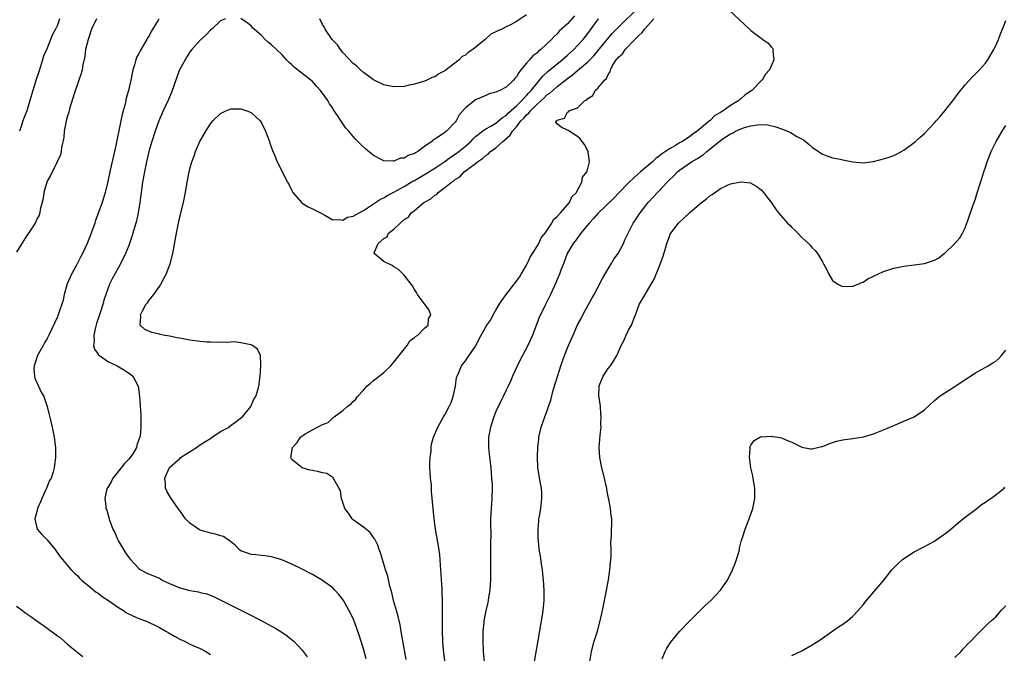
# Model space of a CAD drawing. Units: inches. Extents: x 2517000 to 2520000, y 1554000 to 1557000.
# Drawn here: x 2518500 to 2518693, y 1554929 to 1555053 of the extents above; entities that cross this region are included whole.
import ezdxf

# ---------------------------------------------------------------- set-up
doc = ezdxf.new("R2010")
doc.units = ezdxf.units.IN
doc.header["$MEASUREMENT"] = 0
doc.layers.add('LD25171554_2ft', color=161, linetype='Continuous')

msp = doc.modelspace()

# ---------------------------------------------------------------- linework, layer by layer
at = {"layer": 'LD25171554_2ft'}
for points, elevation in [([(2518575.41, 1554927.41), (2518574.51, 1554932.51), (2518574.41, 1554933), (2518574.2, 1554934.2), (2518573.84, 1554935.84), (2518573.52, 1554937), (2518572.93, 1554939), (2518572.56, 1554940.56), (2518572.2, 1554941.8), (2518571.77, 1554943.76), (2518571.37, 1554945), (2518570.75, 1554947), (2518570.36, 1554948.36), (2518570.11, 1554949), (2518569.83, 1554949.83), (2518569.22, 1554951), (2518569.15, 1554951.15), (2518568.31, 1554952.31), (2518567, 1554953.38), (2518565.73, 1554954.27), (2518565, 1554954.81), (2518564.8, 1554955), (2518564.09, 1554956.09), (2518563.4, 1554957), (2518562.72, 1554959), (2518562.51, 1554960.51), (2518561.22, 1554962.78), (2518561.15, 1554963), (2518561.09, 1554963.09), (2518561, 1554963.13), (2518559.86, 1554963.86), (2518559, 1554964.03), (2518558.24, 1554964.24), (2518557, 1554964.49), (2518556.53, 1554964.53), (2518555, 1554965.01), (2518553, 1554966.64), (2518552.79, 1554967), (2518553, 1554968.14), (2518553.11, 1554969), (2518554.04, 1554969.96), (2518554.69, 1554971), (2518555, 1554971.26), (2518555.73, 1554971.73), (2518557, 1554972.47), (2518559, 1554973.48), (2518560.09, 1554973.91), (2518561, 1554974.79), (2518561.15, 1554974.85), (2518561.25, 1554975), (2518563, 1554976.26), (2518563.82, 1554977), (2518564.53, 1554977.47), (2518565, 1554977.99), (2518565.55, 1554978.45), (2518565.88, 1554979), (2518567, 1554980.24), (2518567.71, 1554981), (2518568.38, 1554981.62), (2518569, 1554982.15), (2518569.52, 1554982.48), (2518571, 1554983.71), (2518572.38, 1554985), (2518572.66, 1554985.34), (2518573, 1554985.69), (2518574.01, 1554987), (2518575.62, 1554989), (2518576.09, 1554989.91), (2518577, 1554990.52), (2518577.22, 1554990.77), (2518577.66, 1554991), (2518579, 1554992.36), (2518579.71, 1554993), (2518579.77, 1554994.23), (2518580.21, 1554995), (2518579.9, 1554995.9), (2518577.62, 1554999), (2518577.39, 1554999.39), (2518577, 1554999.97), (2518576.65, 1555000.65), (2518576.4, 1555001), (2518575, 1555002.75), (2518574.79, 1555003), (2518573.87, 1555003.87), (2518573, 1555004.38), (2518572.65, 1555004.65), (2518571, 1555005.42), (2518569.15, 1555007), (2518569.14, 1555007.14), (2518569.93, 1555009), (2518571, 1555009.95), (2518571.68, 1555010.32), (2518571.93, 1555011), (2518573, 1555011.81), (2518574.19, 1555013), (2518575, 1555013.68), (2518575.83, 1555014.17), (2518576.38, 1555015), (2518577, 1555015.48), (2518578.84, 1555017), (2518579, 1555017.11), (2518580.24, 1555017.76), (2518581, 1555018.43), (2518581.38, 1555018.62), (2518581.67, 1555019), (2518583, 1555019.93), (2518584.26, 1555021), (2518584.71, 1555021.29), (2518585, 1555021.55), (2518585.92, 1555022.08), (2518586.79, 1555023), (2518587.74, 1555023.74), (2518589, 1555024.69), (2518589.37, 1555025), (2518590.35, 1555025.65), (2518591, 1555026.23), (2518591.49, 1555026.51), (2518591.96, 1555027), (2518593, 1555027.77), (2518594.35, 1555029), (2518594.71, 1555029.29), (2518595.76, 1555030.24), (2518596.23, 1555031), (2518597, 1555031.86), (2518597.91, 1555033), (2518598.45, 1555033.55), (2518599, 1555034.18), (2518599.45, 1555034.55), (2518599.78, 1555035), (2518601, 1555036.21), (2518602.45, 1555037.55), (2518603, 1555038.1), (2518603.54, 1555038.46), (2518604.13, 1555039), (2518605, 1555039.76), (2518607, 1555041.32), (2518607.98, 1555042.02), (2518609, 1555042.93), (2518611, 1555044.6), (2518612.2, 1555045.8), (2518613, 1555046.75), (2518615.82, 1555050.18), (2518617, 1555051.39), (2518621, 1555055.29)], 6466), ([(2518638.71, 1555054.71), (2518641.83, 1555051.83), (2518642.71, 1555051), (2518643, 1555050.75), (2518645, 1555049.23), (2518645.35, 1555049), (2518646.3, 1555048.3), (2518647, 1555047.49), (2518647.25, 1555047.25), (2518647.34, 1555047), (2518647.28, 1555046.72), (2518647.46, 1555045), (2518647, 1555043.96), (2518646.63, 1555043), (2518645.85, 1555042.15), (2518645.17, 1555041), (2518645, 1555040.86), (2518643.19, 1555039), (2518641.88, 1555038.12), (2518641, 1555037.32), (2518640.8, 1555037.2), (2518640.65, 1555037), (2518639, 1555036.01), (2518637.58, 1555035), (2518637.2, 1555034.8), (2518637, 1555034.66), (2518635.93, 1555034.07), (2518635, 1555033.11), (2518634.93, 1555033.07), (2518634.88, 1555033), (2518632.48, 1555031), (2518631.59, 1555030.41), (2518631, 1555029.94), (2518629.56, 1555029), (2518629, 1555028.69), (2518628.19, 1555028.19), (2518627, 1555027.53), (2518626.24, 1555027), (2518625.49, 1555026.51), (2518625, 1555026.08), (2518624.35, 1555025.65), (2518623.68, 1555025), (2518621.33, 1555023), (2518620.08, 1555021.92), (2518619, 1555020.86), (2518617.19, 1555019), (2518616.13, 1555017.87), (2518613, 1555014.85), (2518612.13, 1555013.87), (2518611.27, 1555013), (2518611, 1555012.64), (2518609.64, 1555011), (2518608.53, 1555009.47), (2518608.11, 1555009), (2518606.95, 1555007), (2518606.23, 1555005), (2518605.72, 1555003.72), (2518605.47, 1555003), (2518605, 1555001.9), (2518604.75, 1555001.25), (2518603.71, 1554999), (2518603, 1554997.55), (2518602.71, 1554997), (2518601.5, 1554994.5), (2518600.17, 1554991), (2518599.28, 1554989), (2518598.18, 1554987), (2518597.14, 1554985), (2518597, 1554984.65), (2518596.24, 1554983), (2518595.89, 1554982.11), (2518595.39, 1554981), (2518595, 1554980.21), (2518594.43, 1554979), (2518593.93, 1554978.07), (2518593, 1554976.01), (2518592.58, 1554975), (2518591.92, 1554973), (2518591.52, 1554971), (2518591.52, 1554969), (2518591.67, 1554967.67), (2518591.88, 1554966.12), (2518591.99, 1554965), (2518592.04, 1554964.04), (2518592.15, 1554963), (2518592.23, 1554961.77), (2518592.26, 1554961), (2518592.21, 1554959), (2518592.05, 1554957), (2518591.95, 1554955), (2518591.94, 1554954.06), (2518591.97, 1554951.97), (2518591.93, 1554950.07), (2518591.92, 1554947), (2518591.94, 1554946.06), (2518591.94, 1554945), (2518591.91, 1554943.91), (2518591.92, 1554943), (2518591.87, 1554942.13), (2518591.78, 1554941), (2518591.54, 1554939.54), (2518591.47, 1554939), (2518591.39, 1554938.61), (2518591, 1554936.96), (2518590.62, 1554935), (2518590.6, 1554934.6), (2518590.42, 1554933), (2518590.44, 1554932.44), (2518590.42, 1554931), (2518590.52, 1554929), (2518590.89, 1554924.89)], 6470), ([(2518514.71, 1555053), (2518513.71, 1555051), (2518513.02, 1555049), (2518512.55, 1555047), (2518512.37, 1555045.63), (2518512.01, 1555044.01), (2518511.87, 1555043), (2518511.7, 1555042.3), (2518511.24, 1555041), (2518511, 1555040.39), (2518510.3, 1555038.3), (2518509.39, 1555035.39), (2518509.29, 1555035), (2518509.24, 1555034.76), (2518509, 1555034.01), (2518508.74, 1555033), (2518508.66, 1555032.66), (2518508.35, 1555031), (2518508.25, 1555029.75), (2518507.81, 1555027.81), (2518507.75, 1555027), (2518507.62, 1555026.38), (2518506.97, 1555025), (2518505.66, 1555022.34), (2518505, 1555021.17), (2518504.93, 1555021), (2518504.37, 1555019), (2518504.2, 1555017.8), (2518503.64, 1555015.64), (2518503.56, 1555015), (2518503.46, 1555014.54), (2518503, 1555013.72), (2518502.68, 1555013), (2518502, 1555012), (2518501.21, 1555010.79), (2518501, 1555010.54), (2518500.02, 1555009), (2518499, 1555007.28)], 6458), ([(2518507.42, 1555053), (2518507, 1555051.78), (2518506.65, 1555051), (2518506.04, 1555049.96), (2518505.69, 1555049), (2518505, 1555047.28), (2518504.29, 1555045.71), (2518504.1, 1555045), (2518503.71, 1555043.71), (2518503.34, 1555042.66), (2518503, 1555041.53), (2518502.86, 1555041.14), (2518502.17, 1555039), (2518501.61, 1555037), (2518501.01, 1555035), (2518500.44, 1555033.56), (2518500.24, 1555033), (2518499.89, 1555031.89), (2518499.57, 1555031)], 6456), ([(2518526.91, 1555053), (2518526.8, 1555052.8), (2518525.42, 1555050.58), (2518525, 1555049.73), (2518524.7, 1555049.3), (2518524.56, 1555049), (2518523.97, 1555047.97), (2518523.25, 1555046.75), (2518523, 1555046.22), (2518522.54, 1555045.46), (2518522.38, 1555045), (2518522.2, 1555044.2), (2518521.81, 1555043), (2518521.65, 1555042.35), (2518521.42, 1555041), (2518520.97, 1555039), (2518520.52, 1555037.48), (2518520.45, 1555037), (2518520.29, 1555036.29), (2518519.92, 1555035), (2518519.73, 1555034.27), (2518519.45, 1555033), (2518518.54, 1555028.54), (2518518.2, 1555027), (2518517.34, 1555023.34), (2518516.87, 1555021.13), (2518516.38, 1555019), (2518515.78, 1555017), (2518514.5, 1555013.5), (2518514.34, 1555013), (2518513.63, 1555011), (2518512.84, 1555009), (2518511.92, 1555007), (2518511.6, 1555006.4), (2518510.74, 1555004.74), (2518509.78, 1555003), (2518508.93, 1555001.07), (2518508.33, 1554999), (2518508.11, 1554997.89), (2518507.21, 1554995.21), (2518507.12, 1554994.88), (2518507, 1554994.57), (2518505.36, 1554991), (2518505, 1554990.34), (2518504.47, 1554989.53), (2518504.2, 1554989), (2518503.1, 1554987), (2518502.61, 1554985.39), (2518502.47, 1554985), (2518502.4, 1554984.4), (2518502.49, 1554983), (2518502.58, 1554982.58), (2518503.29, 1554981), (2518503.85, 1554979.85), (2518504.33, 1554979), (2518505.02, 1554977), (2518505.42, 1554975.42), (2518505.63, 1554974.37), (2518505.96, 1554973), (2518506.37, 1554971), (2518506.63, 1554969), (2518506.65, 1554968.65), (2518506.66, 1554967), (2518506.41, 1554965.59), (2518506.38, 1554965), (2518506.18, 1554964.18), (2518505.77, 1554963), (2518505.49, 1554962.51), (2518504.9, 1554961), (2518503.95, 1554959), (2518503.69, 1554958.31), (2518503.13, 1554957), (2518503, 1554956.41), (2518502.61, 1554955), (2518503.05, 1554953), (2518503.94, 1554951.94), (2518505, 1554950.87), (2518506.58, 1554949), (2518507.55, 1554947.55), (2518507.99, 1554947), (2518509, 1554945.82), (2518509.74, 1554945), (2518510.37, 1554944.37), (2518511, 1554943.79), (2518511.37, 1554943.37), (2518511.76, 1554943), (2518513, 1554942), (2518514.64, 1554940.64), (2518515, 1554940.44), (2518515.79, 1554939.79), (2518517, 1554939.01), (2518519, 1554937.6), (2518519.98, 1554937), (2518520.57, 1554936.57), (2518521.91, 1554935.91), (2518523, 1554935.45), (2518524.27, 1554935), (2518526.14, 1554934.14), (2518527, 1554933.69), (2518528.26, 1554933), (2518528.7, 1554932.7), (2518529.96, 1554931.96), (2518531, 1554931.4), (2518531.9, 1554931), (2518533, 1554930.45), (2518535, 1554929.58), (2518536.09, 1554929), (2518537, 1554928.41)], 6460), ([(2518539.94, 1555053), (2518539, 1555052.62), (2518537.29, 1555051), (2518537, 1555050.79), (2518536.14, 1555049.86), (2518535, 1555048.85), (2518533.34, 1555047), (2518533, 1555046.57), (2518532.39, 1555045.61), (2518530.98, 1555043), (2518530.4, 1555041.6), (2518529.38, 1555038.62), (2518528.79, 1555037.21), (2518527.75, 1555035), (2518526.92, 1555033), (2518526.21, 1555031), (2518525.53, 1555029), (2518525, 1555027.25), (2518524.5, 1555025), (2518524.09, 1555023), (2518523.71, 1555021), (2518523.41, 1555019), (2518523.17, 1555017), (2518522.88, 1555015), (2518522.55, 1555013.45), (2518522.42, 1555013), (2518522.15, 1555012.15), (2518521.83, 1555011), (2518521.63, 1555010.37), (2518521, 1555008.62), (2518520.34, 1555007), (2518519.37, 1555005), (2518519, 1555004.3), (2518517.81, 1555002.19), (2518517.23, 1555001), (2518516.1, 1554997.9), (2518515.9, 1554997), (2518515.39, 1554995.39), (2518515.24, 1554995), (2518514.71, 1554993.29), (2518514.49, 1554992.49), (2518514.18, 1554991), (2518514.25, 1554989.75), (2518514.12, 1554989), (2518514.28, 1554988.28), (2518515, 1554987.29), (2518515.1, 1554987.1), (2518515.24, 1554987), (2518517, 1554985.81), (2518518.74, 1554985), (2518520.15, 1554984.15), (2518521, 1554983.56), (2518521.35, 1554983.35), (2518521.78, 1554983), (2518522.82, 1554981), (2518523.14, 1554979), (2518523.36, 1554975.36), (2518523.37, 1554975), (2518523.35, 1554974.65), (2518523.4, 1554973), (2518523.22, 1554971.22), (2518523.17, 1554971), (2518523.1, 1554970.9), (2518523, 1554970.54), (2518522.56, 1554969.44), (2518522.49, 1554969), (2518521.77, 1554967.77), (2518521.27, 1554967), (2518521, 1554966.69), (2518520.15, 1554965.85), (2518519, 1554964.33), (2518517.87, 1554963), (2518517.61, 1554962.39), (2518516.87, 1554961.13), (2518516.77, 1554961), (2518516.64, 1554960.64), (2518516.29, 1554959), (2518516.49, 1554957.51), (2518516.53, 1554957), (2518516.68, 1554956.68), (2518517.24, 1554954.76), (2518517.91, 1554953), (2518518.29, 1554952.29), (2518518.82, 1554951), (2518519, 1554950.65), (2518519.97, 1554949), (2518520.36, 1554948.36), (2518521, 1554947.41), (2518521.34, 1554947), (2518523, 1554945.25), (2518523.37, 1554945), (2518524.44, 1554944.44), (2518525.83, 1554943.83), (2518527, 1554943.34), (2518527.2, 1554943.2), (2518527.55, 1554943), (2518529, 1554942.31), (2518530.13, 1554941.87), (2518531, 1554941.46), (2518532.96, 1554940.96), (2518534.67, 1554940.67), (2518535, 1554940.58), (2518536.28, 1554940.28), (2518537.72, 1554939.72), (2518544.39, 1554936.39), (2518547.08, 1554935), (2518549, 1554933.98), (2518549.62, 1554933.62), (2518551, 1554932.79), (2518552.06, 1554932.06), (2518553.17, 1554931.17), (2518553.36, 1554931), (2518555, 1554929.26), (2518555.21, 1554929), (2518555.96, 1554927.96)], 6462), ([(2518567.52, 1554927.52), (2518567, 1554929.48), (2518566.16, 1554932.16), (2518565.65, 1554933.66), (2518565.11, 1554935.11), (2518564.49, 1554936.49), (2518563.1, 1554939), (2518563, 1554939.16), (2518562.18, 1554940.18), (2518561.43, 1554941), (2518561, 1554941.45), (2518559, 1554942.92), (2518557.67, 1554943.67), (2518557, 1554944.09), (2518556.4, 1554944.4), (2518555, 1554945.16), (2518553, 1554946.13), (2518551, 1554946.95), (2518549.43, 1554947.43), (2518549, 1554947.53), (2518547.75, 1554947.75), (2518547, 1554947.79), (2518545.95, 1554947.95), (2518545, 1554947.99), (2518544.28, 1554948.28), (2518543, 1554948.74), (2518542.62, 1554949), (2518541.85, 1554949.85), (2518541, 1554950.5), (2518540.28, 1554951), (2518539.55, 1554951.55), (2518539, 1554951.68), (2518538.01, 1554952.01), (2518537, 1554952.16), (2518536.35, 1554952.35), (2518535, 1554952.8), (2518534.86, 1554952.86), (2518533, 1554954.15), (2518532.13, 1554955), (2518531.64, 1554955.64), (2518531, 1554956.61), (2518530.7, 1554957), (2518529.2, 1554959.2), (2518528.44, 1554960.44), (2518528.23, 1554961), (2518528.23, 1554961.77), (2518528.05, 1554963), (2518528.95, 1554964.95), (2518529, 1554965.03), (2518530.04, 1554965.96), (2518531, 1554966.85), (2518531.18, 1554967), (2518534.27, 1554969), (2518534.69, 1554969.31), (2518535.9, 1554970.1), (2518537, 1554970.78), (2518537.38, 1554971), (2518539, 1554972.09), (2518540.66, 1554973), (2518540.84, 1554973.16), (2518542.07, 1554974.07), (2518543.13, 1554974.87), (2518543.32, 1554975), (2518544.92, 1554977), (2518545.55, 1554978.45), (2518545.89, 1554979), (2518546.3, 1554980.3), (2518546.48, 1554981), (2518546.54, 1554981.46), (2518546.8, 1554983), (2518546.91, 1554985), (2518546.89, 1554985.11), (2518546.83, 1554987), (2518546.24, 1554988.24), (2518545.28, 1554989), (2518545, 1554989.08), (2518544.92, 1554989.08), (2518543, 1554989.49), (2518541.69, 1554989.69), (2518541, 1554989.64), (2518540.45, 1554989.55), (2518539, 1554989.63), (2518538.43, 1554989.57), (2518537, 1554989.65), (2518536.34, 1554989.66), (2518535, 1554989.79), (2518533, 1554990.06), (2518531.68, 1554990.32), (2518531, 1554990.43), (2518530.49, 1554990.49), (2518529, 1554990.81), (2518527.75, 1554991), (2518527.13, 1554991.13), (2518527, 1554991.18), (2518525.51, 1554991.51), (2518524.15, 1554992.15), (2518523.25, 1554993), (2518523.36, 1554994.64), (2518523.29, 1554995), (2518523.55, 1554995.55), (2518524.36, 1554997), (2518524.65, 1554997.35), (2518525, 1554997.87), (2518525.93, 1554999), (2518527, 1555000.53), (2518527.29, 1555001), (2518527.9, 1555002.1), (2518528.32, 1555003), (2518529.14, 1555005), (2518529.66, 1555007), (2518530.35, 1555011), (2518530.75, 1555013), (2518531.23, 1555015), (2518531.73, 1555017), (2518532.14, 1555019), (2518532.47, 1555021), (2518532.84, 1555023), (2518533, 1555023.64), (2518533.38, 1555025), (2518533.8, 1555026.2), (2518534.1, 1555027), (2518534.96, 1555029), (2518536.13, 1555031), (2518537, 1555032.43), (2518537.52, 1555033), (2518539, 1555034.5), (2518540.06, 1555035), (2518541, 1555035.38), (2518541.37, 1555035.37), (2518543, 1555035.38), (2518544.16, 1555035), (2518545, 1555034.64), (2518546.74, 1555033), (2518547, 1555032.63), (2518547.81, 1555031), (2518548.57, 1555029), (2518548.67, 1555028.67), (2518549.19, 1555027.19), (2518549.51, 1555026.49), (2518550.13, 1555025), (2518550.42, 1555024.42), (2518551, 1555023.17), (2518552.14, 1555021), (2518552.48, 1555020.48), (2518553, 1555019.37), (2518553.19, 1555019), (2518554.87, 1555017), (2518555, 1555016.89), (2518556.18, 1555016.18), (2518557, 1555015.81), (2518557.53, 1555015.53), (2518558.61, 1555015), (2518559.44, 1555014.56), (2518561, 1555013.64), (2518562.32, 1555013.68), (2518563, 1555013.53), (2518563.88, 1555014.12), (2518565, 1555014.36), (2518567, 1555015.47), (2518568.21, 1555016.21), (2518569, 1555016.73), (2518570.34, 1555017.67), (2518571, 1555017.93), (2518571.64, 1555018.36), (2518573, 1555019.04), (2518575, 1555020.16), (2518576.76, 1555021.24), (2518577, 1555021.36), (2518579.31, 1555022.69), (2518581, 1555023.73), (2518583, 1555025.06), (2518584.12, 1555025.88), (2518585, 1555026.47), (2518585.7, 1555027), (2518587, 1555028.08), (2518588.08, 1555029), (2518588.52, 1555029.48), (2518589, 1555029.94), (2518590.37, 1555031), (2518591, 1555031.45), (2518591.98, 1555031.98), (2518593, 1555032.6), (2518593.49, 1555033), (2518594.3, 1555033.7), (2518595, 1555034.1), (2518595.43, 1555034.57), (2518597, 1555035.95), (2518598.06, 1555037), (2518599, 1555038), (2518599.46, 1555038.54), (2518599.92, 1555039), (2518601, 1555040.38), (2518601.57, 1555041), (2518602.19, 1555041.81), (2518603.24, 1555042.76), (2518605.99, 1555045), (2518607, 1555045.88), (2518608.26, 1555047), (2518609, 1555047.78), (2518610.09, 1555049), (2518611, 1555050.17), (2518613.1, 1555053)], 6464), ([(2518608.38, 1555053.62), (2518607, 1555052.06), (2518605.41, 1555050.59), (2518605, 1555050.1), (2518604.4, 1555049.6), (2518603.89, 1555049), (2518601.81, 1555047), (2518601.33, 1555046.67), (2518601, 1555046.32), (2518600.22, 1555045.78), (2518599.58, 1555045), (2518599, 1555044.33), (2518597.9, 1555043), (2518597.47, 1555042.53), (2518597, 1555041.63), (2518596.67, 1555041.33), (2518596.43, 1555041), (2518595, 1555039.66), (2518593.78, 1555039), (2518593.21, 1555038.79), (2518593, 1555038.64), (2518591.7, 1555038.3), (2518591, 1555038.03), (2518589, 1555037.16), (2518588.91, 1555037.09), (2518587, 1555035.58), (2518585.82, 1555034.18), (2518585.18, 1555033), (2518585, 1555032.76), (2518583.31, 1555031), (2518583.13, 1555030.87), (2518583, 1555030.74), (2518582.15, 1555030.15), (2518581, 1555029.46), (2518580.7, 1555029.3), (2518580.42, 1555029), (2518579, 1555028.01), (2518577.67, 1555027), (2518577.22, 1555026.78), (2518577, 1555026.63), (2518575.78, 1555026.22), (2518575, 1555025.74), (2518574.31, 1555025.69), (2518573, 1555025.11), (2518572.86, 1555025.14), (2518571, 1555025.16), (2518570.61, 1555025.39), (2518569, 1555026.23), (2518567.48, 1555027.48), (2518566.44, 1555028.44), (2518565.92, 1555029), (2518565.44, 1555029.44), (2518565, 1555029.94), (2518564.13, 1555031), (2518563.59, 1555031.6), (2518562.75, 1555032.75), (2518561.9, 1555034.1), (2518561.18, 1555035.18), (2518561, 1555035.49), (2518560.39, 1555036.39), (2518560.02, 1555037), (2518559, 1555038.47), (2518558.76, 1555038.76), (2518558.58, 1555039), (2518557.81, 1555039.81), (2518557, 1555040.76), (2518556.73, 1555041), (2518553.51, 1555043.51), (2518553, 1555044), (2518552.47, 1555044.47), (2518551.96, 1555045), (2518551, 1555046.05), (2518549.97, 1555047), (2518549, 1555047.96), (2518548.42, 1555048.42), (2518547.74, 1555049), (2518547, 1555049.74), (2518545.57, 1555051), (2518545.29, 1555051.29), (2518545, 1555051.63), (2518544.22, 1555052.22), (2518543, 1555053.12)], 6462), ([(2518599, 1555053.82), (2518597, 1555052.5), (2518595.85, 1555051.85), (2518595, 1555051.46), (2518594.13, 1555051), (2518593.34, 1555050.66), (2518593, 1555050.45), (2518591.98, 1555050.02), (2518590.91, 1555049), (2518588.5, 1555047), (2518587.58, 1555046.42), (2518587, 1555045.93), (2518586.38, 1555045.62), (2518585.79, 1555045), (2518583, 1555042.86), (2518581.77, 1555042.23), (2518581, 1555041.69), (2518580.49, 1555041.51), (2518579.44, 1555041), (2518579, 1555040.81), (2518577, 1555040.19), (2518576.01, 1555040.01), (2518575, 1555039.79), (2518573, 1555039.67), (2518571, 1555040.06), (2518569, 1555041.08), (2518567, 1555042.52), (2518566.47, 1555043), (2518565.72, 1555043.72), (2518565, 1555044.27), (2518563, 1555046.45), (2518562.53, 1555047), (2518561.93, 1555047.93), (2518560.91, 1555049), (2518559.53, 1555051), (2518559.36, 1555051.36), (2518559, 1555051.9), (2518558.44, 1555053)], 6460), ([(2518583.21, 1554925), (2518582.7, 1554929.3), (2518582.58, 1554931), (2518582.54, 1554933), (2518582.54, 1554936.54), (2518582.49, 1554937.51), (2518582.5, 1554939), (2518582.47, 1554940.47), (2518582.43, 1554941), (2518582.38, 1554942.38), (2518582.33, 1554943), (2518582.28, 1554944.28), (2518582.13, 1554945.87), (2518582.06, 1554947), (2518581.97, 1554947.97), (2518581.71, 1554949.71), (2518581.14, 1554953), (2518580.88, 1554955), (2518580.38, 1554960.38), (2518580.34, 1554961.66), (2518580.19, 1554963), (2518580.1, 1554964.09), (2518580.05, 1554965), (2518580.04, 1554965.96), (2518580.1, 1554967), (2518580.28, 1554968.28), (2518580.31, 1554969), (2518580.37, 1554969.63), (2518580.74, 1554971), (2518581.59, 1554973), (2518582.74, 1554975), (2518583, 1554975.42), (2518583.82, 1554977), (2518584.2, 1554977.8), (2518584.63, 1554979), (2518585.06, 1554981), (2518585.29, 1554982.71), (2518585.38, 1554983), (2518585.71, 1554983.71), (2518586.23, 1554985), (2518587, 1554985.99), (2518587.43, 1554986.57), (2518589, 1554988.86), (2518590.13, 1554991), (2518591, 1554992.61), (2518591.22, 1554993), (2518591.98, 1554994.02), (2518592.47, 1554995), (2518593, 1554995.88), (2518593.64, 1554997), (2518594.18, 1554997.82), (2518594.98, 1554999), (2518596.57, 1555001), (2518597.59, 1555002.41), (2518597.97, 1555003), (2518599, 1555004.76), (2518599.13, 1555005), (2518599.73, 1555006.27), (2518601, 1555008.33), (2518601.38, 1555009), (2518601.89, 1555010.11), (2518602.62, 1555011), (2518603.98, 1555013), (2518604.29, 1555013.71), (2518605, 1555014.26), (2518605.68, 1555015), (2518607.41, 1555017), (2518607.86, 1555018.14), (2518608.79, 1555019), (2518609, 1555019.43), (2518609.85, 1555021), (2518609.99, 1555022.01), (2518610.85, 1555023), (2518611, 1555023.66), (2518611.37, 1555025), (2518611.06, 1555026.94), (2518611.07, 1555027), (2518610.37, 1555028.37), (2518609.9, 1555029), (2518609.53, 1555029.53), (2518609, 1555029.99), (2518607.16, 1555031.16), (2518607, 1555031.19), (2518605.78, 1555031.78), (2518605, 1555032.45), (2518604.75, 1555032.75), (2518604.82, 1555033), (2518604.94, 1555033.06), (2518605, 1555033.18), (2518606.44, 1555033.56), (2518607, 1555034.75), (2518607.22, 1555034.78), (2518607.28, 1555035), (2518609, 1555035.61), (2518610.44, 1555037), (2518610.82, 1555037.18), (2518611, 1555037.44), (2518611.99, 1555038.01), (2518612.47, 1555039), (2518613, 1555039.45), (2518614.26, 1555041), (2518614.67, 1555041.33), (2518615, 1555042.14), (2518615.39, 1555042.61), (2518615.43, 1555043), (2518615.88, 1555043.88), (2518616.6, 1555045), (2518616.79, 1555045.21), (2518617, 1555045.51), (2518617.82, 1555046.18), (2518618.32, 1555047), (2518620.26, 1555049), (2518620.65, 1555049.35), (2518621, 1555049.79), (2518621.67, 1555050.33), (2518622.1, 1555051), (2518623.98, 1555053)], 6468), ([(2518600.55, 1554927), (2518601.24, 1554930.76), (2518601.79, 1554934.21), (2518601.94, 1554935), (2518602.14, 1554936.14), (2518602.27, 1554937), (2518602.46, 1554939), (2518602.48, 1554941), (2518602.35, 1554943), (2518602.22, 1554944.22), (2518602.11, 1554945), (2518601.92, 1554946.08), (2518601.72, 1554947.72), (2518601.5, 1554949), (2518601.32, 1554950.68), (2518601.28, 1554951.28), (2518601.25, 1554953), (2518601.43, 1554954.57), (2518601.44, 1554955), (2518601.52, 1554955.52), (2518601.77, 1554957), (2518602, 1554959), (2518601.98, 1554959.98), (2518601.91, 1554961), (2518601.66, 1554962.34), (2518601.24, 1554965), (2518601.17, 1554967.17), (2518601.24, 1554969), (2518601.4, 1554970.6), (2518601.43, 1554971), (2518601.86, 1554973), (2518602.59, 1554975), (2518603, 1554976.04), (2518603.33, 1554977), (2518603.74, 1554978.26), (2518604.25, 1554980.25), (2518605.11, 1554983.11), (2518605.73, 1554985), (2518606.07, 1554985.93), (2518606.42, 1554987), (2518607, 1554988.52), (2518607.21, 1554989), (2518608.12, 1554991), (2518609, 1554993.03), (2518609.71, 1554994.29), (2518610.03, 1554995), (2518611.13, 1554997), (2518611.83, 1554998.17), (2518612.24, 1554999), (2518613, 1555000.37), (2518613.88, 1555002.12), (2518615, 1555004.04), (2518615.59, 1555005), (2518616.09, 1555005.91), (2518616.94, 1555007), (2518617.99, 1555009), (2518618.28, 1555009.72), (2518618.9, 1555011), (2518619, 1555011.17), (2518619.92, 1555013), (2518620.38, 1555013.62), (2518621.29, 1555015), (2518622.86, 1555017), (2518623.89, 1555018.11), (2518624.67, 1555019), (2518625, 1555019.33), (2518626.56, 1555021), (2518626.79, 1555021.21), (2518627, 1555021.44), (2518627.83, 1555022.17), (2518628.58, 1555023), (2518629, 1555023.34), (2518631.32, 1555025), (2518632.41, 1555025.58), (2518633, 1555026), (2518633.63, 1555026.37), (2518634.32, 1555027), (2518635, 1555027.52), (2518637, 1555029.18), (2518637.58, 1555029.58), (2518639, 1555030.5), (2518639.37, 1555030.63), (2518640, 1555031), (2518641, 1555031.45), (2518641.72, 1555031.72), (2518643, 1555032.06), (2518644.28, 1555032.28), (2518645, 1555032.29), (2518646.22, 1555032.22), (2518647.86, 1555031.86), (2518649, 1555031.46), (2518649.36, 1555031.35), (2518650.75, 1555030.75), (2518652.02, 1555029.98), (2518653.28, 1555029.28), (2518653.69, 1555029), (2518654.41, 1555028.41), (2518655, 1555027.84), (2518656.26, 1555027), (2518657, 1555026.47), (2518657.77, 1555026.23), (2518659, 1555025.81), (2518660.48, 1555025.52), (2518661, 1555025.4), (2518663, 1555024.99), (2518665, 1555024.81), (2518667, 1555025.07), (2518668.56, 1555025.44), (2518670.1, 1555025.9), (2518671, 1555026.25), (2518671.53, 1555026.47), (2518673, 1555027.27), (2518675, 1555028.76), (2518675.25, 1555029), (2518676.19, 1555029.81), (2518677, 1555030.55), (2518679, 1555032.65), (2518679.3, 1555033), (2518680.11, 1555033.89), (2518681.01, 1555034.99), (2518682.76, 1555037.24), (2518683.62, 1555038.38), (2518685, 1555040.11), (2518686.4, 1555041.6), (2518687.81, 1555043), (2518689, 1555044.37), (2518689.46, 1555045), (2518690.64, 1555047), (2518691, 1555047.78), (2518691.52, 1555049), (2518691.9, 1555050.1), (2518692.32, 1555051), (2518693, 1555052.73)], 6472), ([(2518611.42, 1554927), (2518611.75, 1554929), (2518612.29, 1554931), (2518612.91, 1554933), (2518613.46, 1554935), (2518613.92, 1554937), (2518614.63, 1554940.63), (2518615.06, 1554943.06), (2518615.35, 1554945), (2518615.47, 1554946.53), (2518615.54, 1554947), (2518615.59, 1554947.59), (2518615.6, 1554949), (2518615.55, 1554950.45), (2518615.68, 1554951.68), (2518615.71, 1554955), (2518615.57, 1554955.57), (2518615.48, 1554957), (2518615.14, 1554958.86), (2518615.08, 1554959.08), (2518614.74, 1554960.74), (2518614.71, 1554961), (2518614.63, 1554961.37), (2518614.26, 1554963), (2518613.75, 1554965), (2518613.36, 1554967), (2518613.24, 1554969), (2518613.39, 1554970.61), (2518613.41, 1554971.41), (2518613.6, 1554973), (2518613.57, 1554973.57), (2518613.66, 1554975), (2518613.56, 1554975.56), (2518613.49, 1554977), (2518613.23, 1554978.77), (2518613.18, 1554979), (2518613.21, 1554981), (2518613.37, 1554981.37), (2518614, 1554983), (2518615, 1554984.47), (2518615.44, 1554985), (2518616.07, 1554985.93), (2518616.67, 1554987), (2518617, 1554987.76), (2518617.58, 1554989), (2518618.09, 1554989.91), (2518618.53, 1554991), (2518619, 1554991.96), (2518619.55, 1554993), (2518619.99, 1554994.01), (2518620.37, 1554995), (2518621, 1554996.84), (2518621.08, 1554997), (2518622.23, 1554999), (2518623, 1555000.21), (2518623.45, 1555001), (2518624.03, 1555001.97), (2518624.41, 1555003), (2518625, 1555004.41), (2518625.71, 1555006.29), (2518626.28, 1555008.28), (2518626.5, 1555009), (2518627, 1555010.37), (2518627.19, 1555010.81), (2518627.3, 1555011), (2518628.8, 1555013), (2518630.92, 1555015), (2518633, 1555016.77), (2518634.26, 1555017.74), (2518635, 1555018.37), (2518635.4, 1555018.6), (2518637, 1555019.74), (2518638.41, 1555020.41), (2518639, 1555020.66), (2518641, 1555021.07), (2518642.88, 1555020.88), (2518643, 1555020.84), (2518644.15, 1555020.15), (2518645, 1555019.53), (2518645.45, 1555019), (2518647, 1555016.96), (2518647.81, 1555015.81), (2518648.41, 1555015), (2518650.18, 1555013), (2518650.6, 1555012.6), (2518651, 1555012.15), (2518651.6, 1555011.6), (2518652.21, 1555011), (2518653, 1555010.18), (2518654.28, 1555009), (2518654.63, 1555008.63), (2518655, 1555008.15), (2518655.59, 1555007.59), (2518656.07, 1555007), (2518657, 1555005.36), (2518657.24, 1555005), (2518657.85, 1555003.85), (2518658.28, 1555003), (2518659, 1555001.75), (2518660.06, 1555001), (2518660.67, 1555000.67), (2518661, 1555000.54), (2518663, 1555000.61), (2518663.99, 1555001), (2518664.68, 1555001.32), (2518665, 1555001.42), (2518665.95, 1555002.05), (2518667, 1555002.56), (2518667.28, 1555002.72), (2518667.85, 1555003), (2518669, 1555003.52), (2518671, 1555004.13), (2518673, 1555004.53), (2518675, 1555004.78), (2518677, 1555005.09), (2518679, 1555005.72), (2518679.83, 1555006.17), (2518680.88, 1555007), (2518681, 1555007.08), (2518683, 1555008.96), (2518683.93, 1555010.07), (2518684.46, 1555011), (2518685, 1555012.07), (2518685.36, 1555013), (2518685.51, 1555013.51), (2518686.54, 1555016.54), (2518687, 1555017.77), (2518687.31, 1555018.69), (2518688.3, 1555021.7), (2518688.68, 1555023), (2518689, 1555023.95), (2518689.31, 1555025), (2518689.8, 1555026.2), (2518690.09, 1555027), (2518691.08, 1555029), (2518692.26, 1555031), (2518693, 1555032.14)], 6474), ([(2518625.57, 1554927.57), (2518626.21, 1554929), (2518626.47, 1554929.53), (2518627.25, 1554930.75), (2518629, 1554932.89), (2518631, 1554935), (2518634, 1554938), (2518635.12, 1554939), (2518637.04, 1554941), (2518638.39, 1554943), (2518639.39, 1554945), (2518639.86, 1554946.14), (2518640.18, 1554947), (2518640.67, 1554948.67), (2518640.74, 1554949), (2518640.77, 1554949.23), (2518641.16, 1554950.84), (2518641.36, 1554951.36), (2518641.88, 1554953), (2518642.17, 1554953.83), (2518642.66, 1554955), (2518643.4, 1554957), (2518643.79, 1554959), (2518643.75, 1554961), (2518643.48, 1554962.52), (2518643.4, 1554963.4), (2518642.99, 1554965.01), (2518642.71, 1554967), (2518642.84, 1554968.84), (2518642.81, 1554969), (2518642.85, 1554969.15), (2518643, 1554969.43), (2518643.64, 1554970.36), (2518644.75, 1554971), (2518645, 1554971.11), (2518645.08, 1554971.08), (2518647, 1554971.21), (2518647.15, 1554971.15), (2518648.32, 1554971), (2518649, 1554970.9), (2518650.3, 1554970.3), (2518651, 1554970.06), (2518653, 1554969.04), (2518654.69, 1554968.69), (2518655, 1554968.69), (2518656.82, 1554969.18), (2518657, 1554969.21), (2518658.28, 1554969.72), (2518659, 1554969.98), (2518659.79, 1554970.21), (2518661, 1554970.5), (2518661.44, 1554970.56), (2518663, 1554970.73), (2518664.7, 1554971), (2518665.08, 1554971.08), (2518667, 1554971.68), (2518669, 1554972.45), (2518671, 1554973.27), (2518673, 1554974.12), (2518675, 1554975.02), (2518677, 1554976.34), (2518679, 1554978.18), (2518679.42, 1554978.58), (2518679.92, 1554979), (2518681, 1554979.72), (2518683, 1554980.92), (2518684.23, 1554981.77), (2518687, 1554983.63), (2518688.36, 1554984.36), (2518689.51, 1554985), (2518690.44, 1554985.56), (2518691, 1554985.94), (2518691.58, 1554986.42), (2518692.1, 1554987), (2518693, 1554988.09)], 6476), ([(2518651, 1554928.2), (2518653, 1554929.11), (2518655, 1554930.26), (2518656.18, 1554931), (2518657, 1554931.63), (2518660.19, 1554933.81), (2518661, 1554934.34), (2518661.93, 1554935), (2518663, 1554935.89), (2518664.04, 1554937), (2518665, 1554938.11), (2518665.64, 1554939), (2518669.04, 1554943), (2518670.65, 1554945), (2518670.82, 1554945.18), (2518671.82, 1554946.18), (2518672.73, 1554947), (2518673, 1554947.2), (2518673.53, 1554947.53), (2518675, 1554948.5), (2518676.62, 1554949.38), (2518677, 1554949.55), (2518679, 1554950.65), (2518679.53, 1554951), (2518681, 1554952.07), (2518682.19, 1554953), (2518683.72, 1554954.28), (2518684.63, 1554955), (2518685, 1554955.32), (2518687, 1554956.82), (2518687.26, 1554957), (2518688.21, 1554957.79), (2518689, 1554958.28), (2518689.4, 1554958.6), (2518690.05, 1554959), (2518691, 1554959.71), (2518692.62, 1554961), (2518692.81, 1554961.19)], 6478), ([(2518499, 1554937.88), (2518500.15, 1554937), (2518500.62, 1554936.62), (2518501.82, 1554935.82), (2518503, 1554935), (2518505, 1554933.57), (2518507, 1554932.08), (2518507.64, 1554931.64), (2518508.33, 1554931), (2518509, 1554930.43), (2518509.8, 1554929.8), (2518510.75, 1554929), (2518510.87, 1554928.87), (2518511.99, 1554927.99)], 6458), ([(2518683, 1554927.79), (2518684.19, 1554929), (2518684.54, 1554929.46), (2518685, 1554929.9), (2518685.5, 1554930.5), (2518686.1, 1554931), (2518687, 1554932), (2518688.02, 1554933), (2518688.5, 1554933.5), (2518689, 1554933.92), (2518689.5, 1554934.5), (2518690.11, 1554935), (2518691, 1554935.81), (2518692.08, 1554937), (2518692.5, 1554937.5), (2518693, 1554937.94)], 6480)]:
    msp.add_lwpolyline(points, dxfattribs=dict(at, elevation=elevation))

doc.saveas('drawing.dxf')
